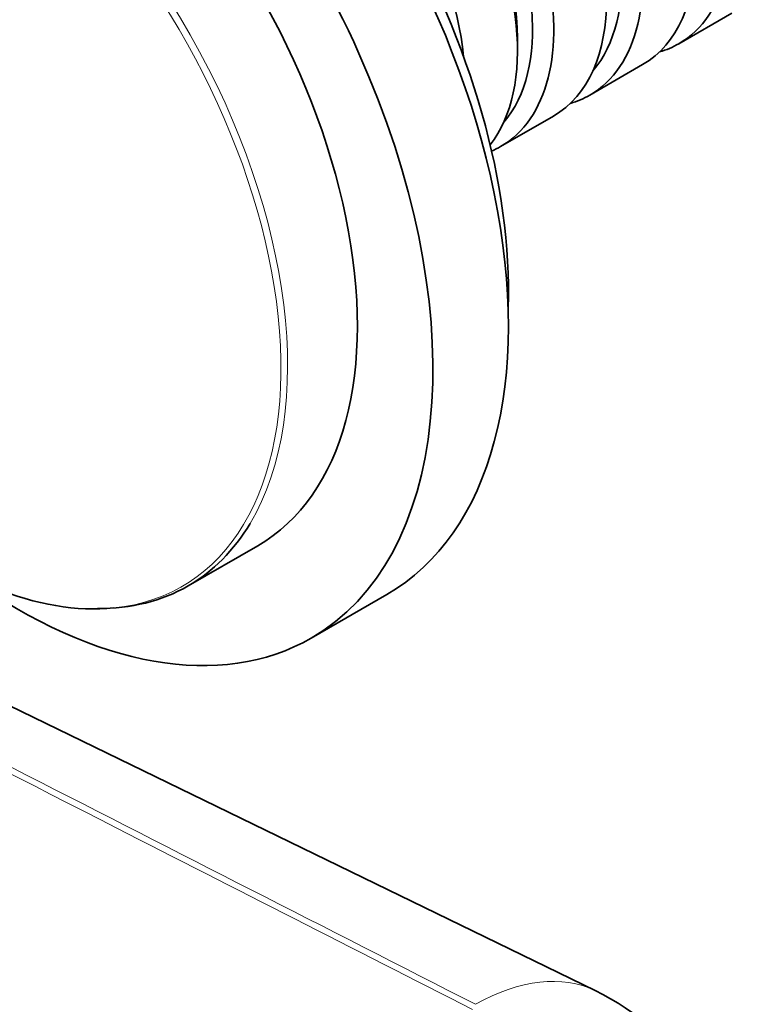
# Model space of a CAD drawing. Units: millimetres. Extents: x 0 to 1478, y 0 to 1758.
# Drawn here: x 389 to 423, y 308 to 354 of the extents above; entities that cross this region are included whole.
import ezdxf
from ezdxf import colors
from ezdxf.entities.mleader import LeaderData, LeaderLine
from ezdxf.math import Vec2, Vec3

# ---------------------------------------------------------------- set-up
doc = ezdxf.new("R2010")
doc.units = ezdxf.units.MM
doc.layers.add('DV5_Défaut', color=7, linetype='Continuous')
doc.layers.add('Défaut', color=7, linetype='Continuous')

# ---------------------------------------------------------------- blocks, each defined once
blk = doc.blocks.new('_DOT')
at = {"color": 0}
blk.add_line((0, 0), (-1, 0), dxfattribs=at)
at = {"color": 0, "const_width": 0.333}
blk.add_lwpolyline([(-0.1665, 0, 1), (0.1665, 0, 1)], format="xyb", close=True, dxfattribs=at)
blk = doc.blocks.new('SE4')
at = {"layer": 'DV5_Défaut', "color": 7, "linetype": 'Continuous', "lineweight": 35}
for p, q in [((420.299, 352.726), (422.774, 354.155)), ((412.743, 352.422), (412.743, 352.994)), ((416.127, 350.317), (418.602, 351.746)), ((411.955, 347.908), (414.43, 349.337)), ((416.374, 308.389), (361.52, 335.082)), ((397.322, 327.336), (400.588, 329.221)), ((403.088, 324.891), (406.623, 326.933))]:
    blk.add_line(p, q, dxfattribs=at)
blk.add_arc((411.124, 297.598), 12, 301.1895, 64.0518, dxfattribs=at)
for centre, major_axis, start_param, end_param in [((392.873, 350.748), (13.75, -23.816), 0, 3.141593), ((389.338, 348.707), (13.75, -23.816), 0, 4.043497), ((412.602, 362.138), (-6, 10.392), 3.141593, 6.283185), ((414.299, 363.118), (6, -10.392), 0, 3.28349), ((394.288, 351.565), (12.75, -22.084), 0.746913, 2.394679), ((410.127, 360.709), (6, -10.392), 0, 3.28349), ((389.338, 348.707), (11.25, -19.486), 0, 3.141593), ((408.43, 359.73), (-6, 10.392), 3.141593, 6.283185), ((409.632, 360.424), (-5.65, 9.786), 3.336628, 6.08815), ((405.955, 358.301), (6, -10.392), 0, 3.209946), ((405.46, 358.015), (-5.65, 9.786), 3.336628, 6.08815), ((404.258, 357.321), (-6, 10.392), 3.370577, 6.054201), ((404.753, 357.607), (-5.65, 9.786), 3.926991, 5.497787), ((401.783, 355.892), (6, -10.392), 0.898695, 2.242898), ((414.299, 363.118), (6, -10.392), 6.141288, 6.283185), ((410.127, 360.709), (6, -10.392), 6.141288, 6.283185), ((405.955, 358.301), (6, -10.392), 6.214832, 6.283185), ((386.072, 346.822), (11.25, -19.486), 0, 0.31119), ((389.338, 348.707), (13.75, -23.816), 5.381281, 6.283185), ((385.845, 346.69), (-11.192, 19.384), 2.506399, 2.886425), ((386.072, 346.822), (11.25, -19.486), 5.954571, 6.283185)]:
    blk.add_ellipse(centre, major_axis=major_axis, ratio=0.57735, start_param=start_param, end_param=end_param, dxfattribs=at)
at = {"layer": 'DV5_Défaut', "color": 7, "linetype": 'Continuous', "lineweight": 18}
for centre, major_axis, start_param, end_param in [((385.845, 346.69), (-11.192, 19.384), 2.886425, 6.283185), ((386.072, 346.822), (11.25, -19.486), 0.31119, 2.812228), ((410.634, 297.881), (-5.99, -10.375), 3.182467, 3.910013)]:
    blk.add_ellipse(centre, major_axis=major_axis, ratio=0.57735, start_param=start_param, end_param=end_param, dxfattribs=at)
for points, knots in [([(344.788, 341.441), (344.882, 341.393), (344.976, 341.345), (345.07, 341.297), (345.447, 341.105), (345.823, 340.913), (346.2, 340.72), (347.706, 339.951), (349.211, 339.182), (350.717, 338.413), (356.741, 335.337), (362.765, 332.262), (368.788, 329.186), (382.785, 322.038), (396.781, 314.891), (410.778, 307.744)], [0, 0, 0, 0, 0.004279, 0.004279, 0.004279, 0.021394, 0.021394, 0.021394, 0.089856, 0.089856, 0.089856, 0.363703, 0.363703, 0.363703, 1, 1, 1, 1]), ([(410.642, 307.494), (405.089, 310.329), (399.536, 313.165), (393.982, 316), (377.538, 324.397), (361.094, 332.793), (344.65, 341.189)], [0, 0, 0, 0, 0.252453, 0.252453, 0.252453, 1, 1, 1, 1]), ([(344.65, 330.764), (347.661, 328.825), (350.672, 326.886), (353.683, 324.946), (365.727, 317.189), (377.77, 309.432), (389.814, 301.675), (391.515, 300.579), (393.216, 299.483), (394.917, 298.387), (400.159, 295.011), (405.401, 291.635), (410.642, 288.259)], [0, 0, 0, 0, 0.136876, 0.136876, 0.136876, 0.684378, 0.684378, 0.684378, 0.761715, 0.761715, 0.761715, 1, 1, 1, 1])]:
    blk.add_open_spline(points, degree=3, knots=knots, dxfattribs=at)
at = {"layer": 'DV5_Défaut', "color": 7, "linetype": 'Continuous', "lineweight": 35}
blk.add_open_spline([(344.683, 330.678), (352.661, 325.539), (374.658, 311.371), (410.676, 288.173)], degree=3, dxfattribs=at)

msp = doc.modelspace()

# ---------------------------------------------------------------- block references
at = {"layer": 'Défaut'}
msp.add_blockref('SE4', (0, 0), dxfattribs=at)

# ---------------------------------------------------------------- leaders
at = {"layer": 'Défaut', "color": 7, "linetype": 'Continuous', "lineweight": 18}
ml = msp.add_multileader_mtext('Standard', dxfattribs=at)
ml.set_content('{\\pxsm0.9;\\fSolid Edge ISO|b1||i0||c0|p34;\\W1.;30/01/2019\\P}', color=256)
ml.set_leader_properties()
ml.set_arrow_properties(name='DOT')
ml.build(insert=Vec2(0, 0))
ml.multileader.update_dxf_attribs({"leader_type": 0, "dogleg_length": 0, "arrow_head_size": 12})
ctx = ml.context
ctx.base_point, ctx.char_height, ctx.arrow_head_size, ctx.landing_gap_size = Vec3(1390.407, 1750.708), 12, 12, 4.2
notes = []
notes.append((ctx, [(0, (0, 0, 0), (0, 0), (1, 0), 1, [])]))
ctx.mtext.insert = Vec3(1392.407, 1756.828)
for ctx, leaders in notes:
    for number, flags, end, landing, length, lines in leaders:
        leader = LeaderData()
        leader.index, (leader.has_last_leader_line, leader.has_dogleg_vector, leader.attachment_direction) = number, flags
        leader.last_leader_point, leader.dogleg_vector, leader.dogleg_length = Vec3(end), Vec3(landing), length
        for number, points, colour, breaks in lines:
            line = LeaderLine()
            line.index, line.vertices, line.color, line.breaks = number, Vec3.list(points), colors.encode_raw_color(colour), breaks
            leader.lines.append(line)
        ctx.leaders.append(leader)

doc.saveas('drawing.dxf')
